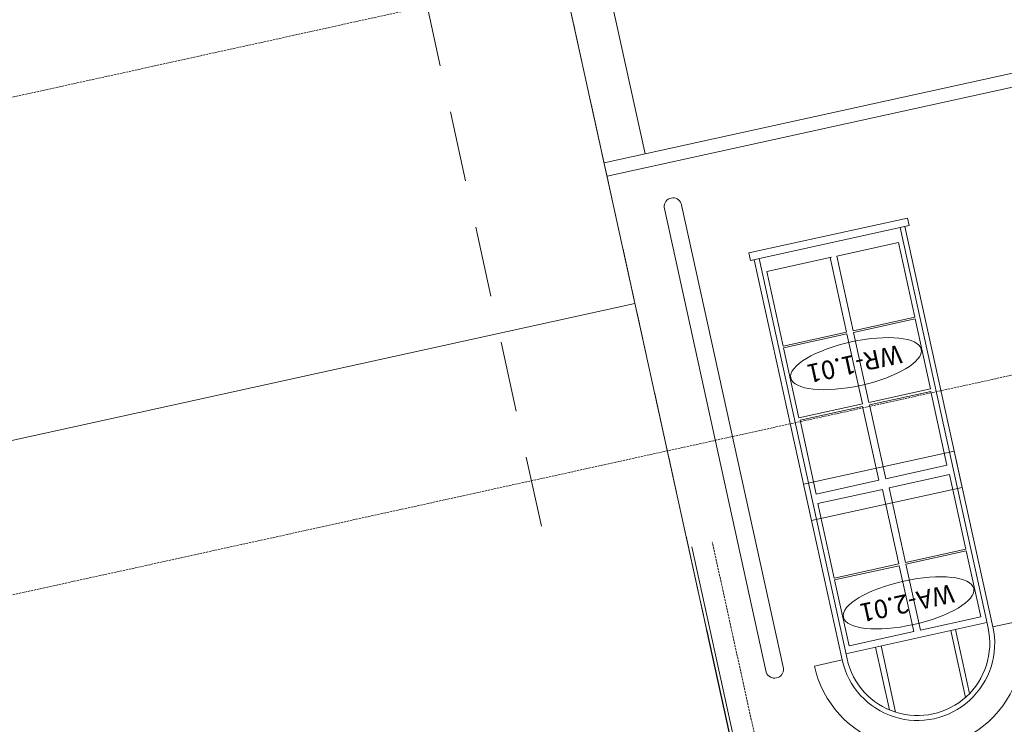
# Model space of a CAD drawing. Units: millimetres. Extents: x -150 to 301951, y -150 to 326220.
# Drawn here: x 140910 to 148873, y 276252 to 281948 of the extents above; entities that cross this region are included whole.
import ezdxf
from ezdxf.enums import TextEntityAlignment as Align

# ---------------------------------------------------------------- set-up
doc = ezdxf.new("R2010")
doc.units = ezdxf.units.MM
doc.header["$MEASUREMENT"] = 0
doc.linetypes.add('DGN Style 2', pattern=[952.900448, 571.740269, -381.160179])
doc.linetypes.add('DGN Style 3', pattern=[25.381815, 18.129868, -7.251947])
for name, color, linetype, lineweight in [('10044_C_E_Hanway Street_New Resi_Proposed - Ceiling finishes', 216, 'Continuous', 0), ('10044_C_E_Hanway Street_New Resi_Proposed - Framing', 211, 'Continuous', 0), ('10044_C_E_Hanway Street_New Resi_Proposed - HANWAY_3', 5, 'Continuous', 0), ('10044_C_E_Hanway Street_New Resi_Proposed - Notes', 253, 'Continuous', 0), ('10044_C_E_Hanway Street_New Resi_Proposed - Walls', 131, 'Continuous', 0), ('10044_C_E_Hanway Street_New Resi_Proposed - Window numbers', 15, 'Continuous', 0), ('10044_C_E_Hanway Street_New Resi_Proposed - Windows', 143, 'Continuous', 0)]:
    doc.layers.add(name, color=color, linetype=linetype, lineweight=lineweight)
doc.styles.add('Style-hll_____', font='hll_____.shx')

# ---------------------------------------------------------------- blocks, each defined once
blk = doc.blocks.new('*U856')
at = {"layer": '10044_C_E_Hanway Street_New Resi_Proposed - Framing', "flags": 128}
blk.add_lwpolyline([(-67312, -5068.6), (-66065.7, -10738.9), (-50432.8, -7302.9)], dxfattribs=at)
blk = doc.blocks.new('*U1041')
at = {"layer": '10044_C_E_Hanway Street_New Resi_Proposed - Framing', "linetype": 'DGN Style 3'}
blk.add_line((-32878.1, 3825.2), (-30456, -7194.4), dxfattribs=at)
blk = doc.blocks.new('DRNT1_74')
at = {"layer": '10044_C_E_Hanway Street_New Resi_Proposed - Window numbers', "linetype": 'Continuous'}
blk.add_ellipse((0, 0), major_axis=(540, 0), ratio=0.333333, dxfattribs=at)
at = {"layer": '10044_C_E_Hanway Street_New Resi_Proposed - Window numbers', "linetype": 'Continuous', "style": 'Style-hll_____'}
blk.add_text('WR-1.01', height=150, dxfattribs=at).set_placement((12.5, 0), align=Align.MIDDLE_CENTER)
blk = doc.blocks.new('DRNT1_75')
at = {"layer": '10044_C_E_Hanway Street_New Resi_Proposed - Window numbers', "linetype": 'Continuous'}
blk.add_ellipse((0, 0), major_axis=(540, 0), ratio=0.333333, dxfattribs=at)
at = {"layer": '10044_C_E_Hanway Street_New Resi_Proposed - Window numbers', "linetype": 'Continuous', "style": 'Style-hll_____'}
blk.add_text('WA-2.01', height=150, dxfattribs=at).set_placement((12.5, 0), align=Align.MIDDLE_CENTER)

msp = doc.modelspace()

# ---------------------------------------------------------------- linework, layer by layer
at = {"layer": '10044_C_E_Hanway Street_New Resi_Proposed - Ceiling finishes', "linetype": 'DGN Style 3'}
for p, q in [((130787.8, 279110.2), (162043.8, 285979.7)), ((131631.4, 275271.8), (161798.5, 281902))]:
    msp.add_line(p, q, dxfattribs=at)
at = {"layer": '10044_C_E_Hanway Street_New Resi_Proposed - HANWAY_3', "lineweight": 13, "ltscale": 1000000.0}
msp.add_line((147049.5, 274359.9), (144627.4, 285379.5), dxfattribs=at)
at = {"layer": '10044_C_E_Hanway Street_New Resi_Proposed - HANWAY_3', "ltscale": 1000000.0}
for p, q in [((145166.1, 284510.2), (145967.6, 280863.3)), ((150338.3, 281823.9), (145636.1, 280790.4)), ((145659.9, 280682), (150384.7, 281720.5)), ((146260.3, 280461.8), (147086.6, 276702.5)), ((146947.9, 276672), (146121.6, 280431.3)), ((148090.1, 280344.8), (146806.7, 280062.7)), ((148090.1, 280344.8), (148103.6, 280283.3)), ((146820.2, 280001.2), (148103.6, 280283.3)), ((148741.6, 277031.4), (148030.4, 280267.2)), ((148780.6, 277040), (148069.4, 280275.8)), ((147518.1, 280036.8), (148017, 280146.5)), ((148149.6, 279542.9), (148017, 280146.5)), ((146820.2, 280001.2), (146806.7, 280062.7)), ((146850.5, 280007.9), (147561.7, 276772.1)), ((147600.8, 276780.7), (146889.6, 280016.5)), ((146952.4, 279912.5), (147475.4, 280027.5)), ((147597.5, 279421.6), (147464.9, 280025.2)), ((147650.7, 279433.3), (147518.1, 280036.8)), ((147085, 279308.9), (146952.4, 279912.5)), ((147650.7, 279433.3), (148149.6, 279542.9)), ((147653.7, 279419.6), (148152.6, 279529.2)), ((148152.6, 279529.2), (148277.1, 278963)), ((147597.5, 279421.6), (147085, 279308.9)), ((147653.7, 279419.6), (147778.2, 278853.3)), ((147600.5, 279407.9), (147088, 279295.2)), ((147725, 278841.6), (147600.5, 279407.9)), ((147088, 279295.2), (147212.5, 278729)), ((147778.2, 278853.3), (148277.1, 278963)), ((147782.5, 278833.8), (148277.5, 278942.6)), ((148277.5, 278942.6), (148408.7, 278345.6)), ((147212.5, 278729), (147725, 278841.6)), ((147220.7, 278710.3), (147727.3, 278821.7)), ((147727.3, 278821.7), (147858.5, 278224.7)), ((147782.5, 278833.8), (147913.7, 278236.8)), ((147220.7, 278710.3), (147351.9, 278113.3)), ((148408.7, 278345.6), (147913.7, 278236.8)), ((147351.9, 278113.3), (147858.5, 278224.7)), ((147942.1, 278163.2), (148429.3, 278270.3)), ((148562, 277666.7), (148429.3, 278270.3)), ((147364.8, 278036.3), (147887.8, 278151.3)), ((148020.4, 277547.7), (147887.8, 278151.3)), ((148074.8, 277559.6), (147942.1, 278163.2)), ((147497.4, 277432.7), (147364.8, 278036.3)), ((148074.8, 277559.6), (148562, 277666.7)), ((148077.8, 277545.9), (148565, 277653)), ((148565, 277653), (148682, 277120.7)), ((148020.4, 277547.7), (147497.4, 277432.7)), ((148023.4, 277534), (147500.4, 277419)), ((148140.4, 277001.7), (148023.4, 277534)), ((148077.8, 277545.9), (148194.8, 277013.6)), ((147500.4, 277419), (147617.4, 276886.7)), ((148194.8, 277013.6), (148682, 277120.7)), ((148732.3, 277073.4), (147591.6, 276822.7)), ((149005.3, 277089.4), (148780.6, 277040)), ((147617.4, 276886.7), (148140.4, 277001.7)), ((148558.1, 276468.6), (148439.3, 277009)), ((148477.4, 277017.4), (148591.1, 276500.1)), ((147831.8, 276875.5), (147943.3, 276368.3)), ((147993.5, 276349.7), (147875.8, 276885.2)), ((147561.7, 276772.1), (147337.1, 276722.8))]:
    msp.add_line(p, q, dxfattribs=at)
at = {"layer": '10044_C_E_Hanway Street_New Resi_Proposed - HANWAY_3', "lineweight": 30, "ltscale": 1000000.0}
msp.add_line((147049.5, 274359.9), (146466, 277014.5), dxfattribs=at)
at = {"layer": '10044_C_E_Hanway Street_New Resi_Proposed - HANWAY_3', "ltscale": 1000000.0}
for centre, radius, start, end in [((146193.3, 280435.9), 71.8, 21.10237, 183.68986), ((148171.2, 276906), 854, 192.3914, 12.40082), ((148171.2, 276906), 624, 192.3914, 12.40082), ((148171.2, 276906), 584, 192.3914, 12.40082), ((147015.2, 276696.6), 71.6, 200.06456, 4.72766)]:
    msp.add_arc(centre, radius, start, end, dxfattribs=at)
at = {"layer": '10044_C_E_Hanway Street_New Resi_Proposed - Notes', "linetype": 'DGN Style 2'}
msp.add_line((145129.9, 277852.3), (142388.5, 290325), dxfattribs=at)
at = {"layer": '10044_C_E_Hanway Street_New Resi_Proposed - Walls', "lineweight": 0}
msp.add_line((147719.3, 271435.8), (146345.5, 277686.6), dxfattribs=at)
at = {"layer": '10044_C_E_Hanway Street_New Resi_Proposed - Windows', "linetype": 'DGN Style 3'}
msp.add_line((147176.9, 274696.1), (146511.6, 277723.1), dxfattribs=at)
at = {"layer": '10044_C_E_Hanway Street_New Resi_Proposed - Windows', "flags": 128}
msp.add_lwpolyline([(148532.9, 278167.3), (147313.9, 277899.5), (147249.5, 278192.5), (148468.5, 278460.4), (148532.9, 278167.3)], close=True, dxfattribs=at)

# ---------------------------------------------------------------- block references
at = {"layer": '10044_C_E_Hanway Street_New Resi_Proposed - Framing'}
msp.add_blockref('*U856', (196318.9, 286956.1), dxfattribs=at)
at = {"layer": '10044_C_E_Hanway Street_New Resi_Proposed - Framing', "linetype": 'DGN Style 3'}
msp.add_blockref('*U1041', (177505.5, 281554.3), dxfattribs=at)
at = {"layer": '10044_C_E_Hanway Street_New Resi_Proposed - Window numbers', "linetype": 'Continuous', "rotation": 192.3955736842622}
for name, p in [('DRNT1_74', (147673.6, 279167.6)), ('DRNT1_75', (148098.7, 277233.5))]:
    msp.add_blockref(name, p, dxfattribs=at)

doc.saveas('drawing.dxf')
